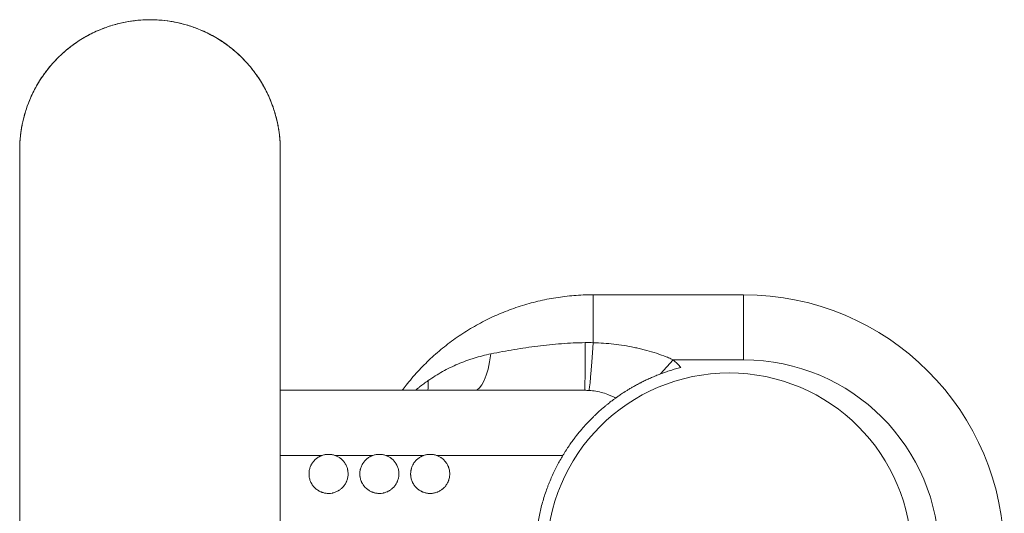
# Model space of a CAD drawing. Units: millimetres. Extents: x 252 to 890, y 116 to 745.
# Drawn here: x 378 to 548, y 216 to 301 of the extents above; entities that cross this region are included whole.
import ezdxf

# ---------------------------------------------------------------- set-up
doc = ezdxf.new("R2010")
doc.units = ezdxf.units.MM
doc.layers.add('1', color=7, linetype='Continuous', true_color=0xffffff)

msp = doc.modelspace()

# ---------------------------------------------------------------- linework, layer by layer
at = {"layer": '1', "color": 1, "linetype": 'Continuous', "lineweight": 18}
for p, q in [((476.98, 253.85), (502.94, 253.85)), ((422.95, 237.35), (475.47, 237.35))]:
    msp.add_line(p, q, dxfattribs=at)
at = {"layer": '1', "color": 1, "linetype": 'Continuous', "lineweight": 13}
for p, q in [((476.98, 245.58), (476.98, 253.85)), ((502.94, 242.6), (502.94, 253.85)), ((490.79, 242.6), (488.56, 240.18)), ((502.94, 242.6), (490.79, 242.6)), ((430.16, 226.1), (422.95, 226.1)), ((438.93, 226.1), (432.38, 226.1)), ((447.71, 226.1), (441.15, 226.1)), ((471.73, 226.1), (449.93, 226.1))]:
    msp.add_line(p, q, dxfattribs=at)
at = {"layer": '1', "color": 27, "linetype": 'Continuous', "lineweight": 18}
msp.add_circle((500.44, 208.85), 31.5, dxfattribs=at)
at = {"layer": '1', "color": 1, "linetype": 'Continuous', "lineweight": 18}
msp.add_arc((502.94, 208.85), 45, 270, 90, dxfattribs=at)
at = {"layer": '1', "color": 1, "linetype": 'Continuous', "lineweight": 13}
msp.add_arc((502.94, 208.85), 33.75, 270, 90, dxfattribs=at)
for centre, major_axis, ratio, start_param, end_param in [((475.47, 248.6), (0, -11.25), 0.011629, 0, 1.299648), ((476.98, 248.55), (-0.75, -11.23), 0.018172, 0.009028, 1.303779), ((456.48, 248.6), (0, -11.25), 0.279555, 0, 1.114076), ((441.93, 245.05), (5.21, -9.97), 0.397996, 0.50904, 0.733308)]:
    msp.add_ellipse(centre, major_axis=major_axis, ratio=ratio, start_param=start_param, end_param=end_param, dxfattribs=at)
at = {"layer": '1', "color": 1, "linetype": 'Continuous', "lineweight": 18}
msp.add_rational_spline([(422.94, 278.85), (422.94, 286.81), (418.96, 297.38), (408.4, 301.36), (392.49, 301.36), (381.92, 297.38), (377.94, 286.81), (377.94, 278.85)], [1.01661171379, 1.01661171379, 0.958470715535, 1.01661171379, 1.01661171379, 0.958470715535, 1.01661171379, 1.01661171379], degree=4, knots=[0, 0, 0, 0, 0, 0.5, 0.5, 0.5, 1, 1, 1, 1, 1], dxfattribs=at)
for points, knots in [([(422.94, 278.85), (422.94, 279.21), (422.93, 279.89), (422.86, 280.85), (422.76, 281.76), (422.63, 282.65), (422.45, 283.59), (422.21, 284.6), (421.88, 285.72), (421.44, 286.97), (420.87, 288.34), (420.15, 289.75), (419.3, 291.17), (418.32, 292.55), (417.25, 293.85), (416.08, 295.06), (414.84, 296.17), (413.54, 297.18), (412.18, 298.07), (410.79, 298.85), (409.15, 299.63), (407.26, 300.34), (405.13, 300.9), (403.02, 301.24), (400.93, 301.38), (398.82, 301.33), (396.68, 301.07), (394.48, 300.59), (392.52, 299.94), (390.81, 299.21), (389.37, 298.46), (387.96, 297.6), (386.61, 296.63), (385.34, 295.56), (384.17, 294.42), (383.09, 293.21), (382.13, 291.96), (381.14, 290.46), (380.18, 288.71), (379.33, 286.72), (378.69, 284.74), (378.25, 282.76), (378, 280.8), (377.94, 279.5), (377.94, 278.85)], [0, 0, 0, 0, 0.015392, 0.029118, 0.041324, 0.053922, 0.067502, 0.082086, 0.097696, 0.117223, 0.138185, 0.160585, 0.18431, 0.208292, 0.2322, 0.255965, 0.279519, 0.3028, 0.325749, 0.348313, 0.370444, 0.402729, 0.433833, 0.463913, 0.49331, 0.522568, 0.553101, 0.584908, 0.617897, 0.640493, 0.663515, 0.686912, 0.710567, 0.734046, 0.75722, 0.780028, 0.802413, 0.824325, 0.856207, 0.886813, 0.916067, 0.944529, 0.972529, 1, 1, 1, 1]), ([(377.94, 278.85), (377.94, 278.85), (377.94, 278.8), (377.94, 278.64), (377.94, 278.33), (377.94, 277.91), (377.94, 277.39), (377.94, 276.8), (377.94, 276.05), (377.94, 275.12), (377.94, 274), (377.94, 272.8), (377.94, 271.55), (377.94, 270.21), (377.94, 268.79), (377.94, 267.3), (377.94, 265.8), (377.94, 264.31), (377.94, 262.69), (377.94, 260.93), (377.94, 259.05), (377.94, 257.15), (377.94, 255.24), (377.94, 253.33), (377.94, 251.49), (377.94, 249.71), (377.94, 248.01), (377.94, 246.39), (377.94, 244.37), (377.94, 241.87), (377.94, 238.81), (377.94, 235.66), (377.94, 232.42), (377.94, 229.1), (377.94, 225.66), (377.94, 222.12), (377.94, 218.53), (377.94, 214.89), (377.94, 211.24), (377.94, 207.57), (377.94, 203.88), (377.94, 200.2), (377.94, 196.53), (377.94, 192.9), (377.94, 189.3), (377.94, 185.76), (377.94, 182.27), (377.94, 178.84), (377.94, 175.48), (377.94, 172.2), (377.94, 169.02), (377.94, 165.93), (377.94, 163.08), (377.94, 160.45), (377.94, 158.04), (377.94, 155.72), (377.94, 153.5), (377.94, 151.4), (377.94, 149.42), (377.94, 147.56), (377.94, 146.05), (377.94, 144.81), (377.94, 143.8), (377.94, 142.85), (377.94, 141.97), (377.94, 141.18), (377.94, 140.52), (377.94, 140), (377.94, 139.69), (377.94, 139.5), (377.94, 139.42), (377.94, 139.4), (377.94, 139.4)], [0, 0, 0, 0, 0.013604, 0.027494, 0.041236, 0.054608, 0.067527, 0.079991, 0.091998, 0.108039, 0.123237, 0.137655, 0.151346, 0.164356, 0.178165, 0.191214, 0.203546, 0.215226, 0.226313, 0.24002, 0.252899, 0.26503, 0.277488, 0.289199, 0.300202, 0.310531, 0.320213, 0.329273, 0.337804, 0.353509, 0.369516, 0.385788, 0.401893, 0.418267, 0.434933, 0.451913, 0.468996, 0.486089, 0.503211, 0.520377, 0.537608, 0.554928, 0.572299, 0.589646, 0.607002, 0.624394, 0.641841, 0.659363, 0.676974, 0.694675, 0.712471, 0.730371, 0.748384, 0.764245, 0.780216, 0.796373, 0.812743, 0.829336, 0.846166, 0.863249, 0.880606, 0.892356, 0.904556, 0.917336, 0.930716, 0.944719, 0.959368, 0.972191, 0.985507, 0.990861, 0.995772, 1, 1, 1, 1]), ([(422.93, 139.7), (422.93, 139.7), (422.94, 139.7), (422.94, 139.72), (422.94, 139.76), (422.94, 139.81), (422.94, 139.88), (422.94, 139.99), (422.94, 140.19), (422.94, 140.5), (422.94, 140.89), (422.94, 141.35), (422.94, 141.87), (422.94, 142.6), (422.94, 143.62), (422.94, 145.02), (422.94, 146.6), (422.94, 148.35), (422.94, 150.28), (422.94, 152.35), (422.94, 154.56), (422.94, 156.97), (422.94, 159.61), (422.94, 162.48), (422.94, 165.44), (422.94, 168.49), (422.94, 171.63), (422.94, 174.86), (422.94, 178.19), (422.94, 181.59), (422.94, 185.08), (422.94, 188.62), (422.94, 192.21), (422.94, 195.84), (422.94, 199.49), (422.94, 203.15), (422.94, 206.84), (422.94, 210.51), (422.94, 214.13), (422.94, 217.62), (422.94, 220.95), (422.94, 224.11), (422.94, 226.77), (422.94, 228.97), (422.94, 230.76), (422.94, 232.53), (422.94, 234.35), (422.94, 236.31), (422.94, 238.26), (422.94, 240.18), (422.94, 242.06), (422.94, 244.03), (422.94, 246.09), (422.94, 248.24), (422.94, 250.27), (422.94, 252.19), (422.94, 253.97), (422.94, 255.79), (422.94, 257.63), (422.94, 259.49), (422.94, 261.36), (422.94, 263.24), (422.94, 265.12), (422.94, 266.83), (422.94, 268.39), (422.94, 269.79), (422.94, 271.16), (422.94, 272.48), (422.94, 273.75), (422.94, 274.86), (422.94, 275.84), (422.94, 276.67), (422.94, 277.41), (422.94, 277.97), (422.94, 278.38), (422.94, 278.66), (422.94, 278.8), (422.94, 278.85), (422.94, 278.85)], [0, 0, 0, 0, 0.000007, 0.004665, 0.009232, 0.013695, 0.018054, 0.022312, 0.031948, 0.041035, 0.050706, 0.059694, 0.068164, 0.076603, 0.093498, 0.110432, 0.127416, 0.144463, 0.161585, 0.178692, 0.195534, 0.212113, 0.23075, 0.249074, 0.267102, 0.284849, 0.30245, 0.320004, 0.337517, 0.354998, 0.372465, 0.389938, 0.407364, 0.424693, 0.441956, 0.459185, 0.476412, 0.493667, 0.51073, 0.527141, 0.542882, 0.557943, 0.572324, 0.581352, 0.590089, 0.598561, 0.607552, 0.617443, 0.628284, 0.637504, 0.647372, 0.657912, 0.669152, 0.681122, 0.693855, 0.704119, 0.714871, 0.726134, 0.73794, 0.75034, 0.763157, 0.77668, 0.790993, 0.806199, 0.818384, 0.831185, 0.844631, 0.85876, 0.873617, 0.889255, 0.903042, 0.917462, 0.932523, 0.948215, 0.960982, 0.974033, 0.987168, 1, 1, 1, 1]), ([(476.98, 253.85), (476.66, 253.85), (475.81, 253.84), (474.43, 253.79), (472.86, 253.66), (471.29, 253.47), (469.73, 253.22), (468.18, 252.92), (466.65, 252.55), (465.13, 252.13), (463.62, 251.65), (462.14, 251.11), (460.68, 250.52), (459.24, 249.87), (457.84, 249.17), (456.46, 248.41), (455.11, 247.6), (453.79, 246.74), (452.51, 245.84), (451.26, 244.88), (450.05, 243.88), (448.88, 242.83), (447.76, 241.74), (446.68, 240.61), (445.64, 239.43), (444.75, 238.35), (444.22, 237.65), (444, 237.36)], [0, 0, 0, 0, 0.02546, 0.066755, 0.108049, 0.149338, 0.190622, 0.231899, 0.273165, 0.314419, 0.35566, 0.396886, 0.438095, 0.479286, 0.520457, 0.561607, 0.602735, 0.64384, 0.684921, 0.725977, 0.767008, 0.808013, 0.848992, 0.889945, 0.930872, 0.971773, 1, 1, 1, 1]), ([(488.56, 240.18), (488.29, 240.07), (487.77, 239.87), (487.26, 239.65), (486.77, 239.44), (486.52, 239.33), (486.05, 239.11), (485.82, 238.99), (485.47, 238.82), (485.3, 238.74), (485.14, 238.65), (485.03, 238.6), (484.97, 238.57), (484.7, 238.43), (484.49, 238.31), (484.09, 238.09), (483.89, 237.98), (483.52, 237.77), (483.34, 237.66), (483, 237.46), (482.84, 237.36), (482.61, 237.21), (482.53, 237.16), (482.44, 237.11), (482.42, 237.09), (482.38, 237.07), (482.37, 237.06), (482.31, 237.02), (482.28, 237), (482.1, 236.89), (481.85, 236.72), (481.63, 236.58), (481.44, 236.44), (481.35, 236.38), (481.19, 236.27), (481.12, 236.22), (481.01, 236.14), (480.96, 236.11), (480.89, 236.05), (480.86, 236.03), (480.84, 236.02)], [0, 0, 0, 0, 0.0625, 0.125, 0.125, 0.1875, 0.1875, 0.25, 0.25, 0.28125, 0.296875, 0.296875, 0.3125, 0.3125, 0.375, 0.375, 0.4375, 0.4375, 0.5, 0.5, 0.5625, 0.5625, 0.59375, 0.59375, 0.601562, 0.601562, 0.609375, 0.609375, 0.625, 0.625, 0.6875, 0.75, 0.75, 0.8125, 0.8125, 0.875, 0.875, 0.9375, 0.9375, 1, 1, 1, 1]), ([(492.1, 241.3), (491.79, 241.22), (491.19, 241.06), (490.29, 240.79), (489.71, 240.59), (489.13, 240.39), (488.84, 240.28), (488.56, 240.18)], [0, 0, 0, 0, 0.25, 0.5, 0.75, 0.75, 1, 1, 1, 1]), ([(471.73, 226.1), (471.82, 226.26), (471.91, 226.41), (472.1, 226.71), (472.19, 226.85), (472.37, 227.13), (472.46, 227.27), (472.63, 227.53), (472.72, 227.66), (472.98, 228.04), (473.14, 228.27), (473.47, 228.73), (473.64, 228.95), (473.84, 229.21), (473.88, 229.26), (473.96, 229.37), (473.99, 229.42), (474.11, 229.57), (474.19, 229.66), (474.42, 229.95), (474.57, 230.13), (474.86, 230.48), (475, 230.65), (475.28, 230.97), (475.41, 231.12), (475.68, 231.42), (475.81, 231.56), (476.06, 231.83), (476.19, 231.96), (476.55, 232.34), (476.78, 232.57), (477.06, 232.85), (477.12, 232.9), (477.2, 232.98), (477.23, 233), (477.28, 233.06), (477.41, 233.18), (477.54, 233.3), (477.84, 233.58), (478.03, 233.76), (478.39, 234.07), (478.56, 234.22), (478.88, 234.49), (479.03, 234.62), (479.32, 234.85), (479.45, 234.96), (479.7, 235.16), (479.81, 235.25), (480.03, 235.42), (480.13, 235.49), (480.31, 235.63), (480.48, 235.76), (480.61, 235.86), (480.74, 235.95), (480.79, 235.99), (480.84, 236.02)], [0, 0, 0, 0, 0.015625, 0.015625, 0.03125, 0.03125, 0.046875, 0.046875, 0.0625, 0.0625, 0.09375, 0.09375, 0.125, 0.125, 0.132812, 0.132812, 0.140625, 0.140625, 0.15625, 0.15625, 0.1875, 0.1875, 0.21875, 0.21875, 0.25, 0.25, 0.28125, 0.28125, 0.3125, 0.3125, 0.375, 0.375, 0.390625, 0.390625, 0.398437, 0.398437, 0.40625, 0.4375, 0.4375, 0.5, 0.5, 0.5625, 0.5625, 0.625, 0.625, 0.6875, 0.6875, 0.75, 0.75, 0.8125, 0.8125, 0.875, 0.9375, 0.9375, 1, 1, 1, 1]), ([(432.38, 226.1), (432.56, 226.04), (432.73, 225.97), (432.98, 225.83), (433.06, 225.78), (433.16, 225.71), (433.18, 225.7), (433.22, 225.67), (433.28, 225.62), (433.34, 225.58), (433.53, 225.43), (433.67, 225.3), (433.86, 225.08), (433.93, 225), (434, 224.9), (434.01, 224.88), (434.04, 224.84), (434.06, 224.82), (434.1, 224.76), (434.13, 224.71), (434.2, 224.59), (434.3, 224.41), (434.38, 224.23), (434.45, 224.04), (434.48, 223.95), (434.53, 223.8), (434.54, 223.75), (434.56, 223.65), (434.57, 223.6), (434.6, 223.45), (434.63, 223.25), (434.64, 223.05), (434.64, 222.9), (434.64, 222.82), (434.64, 222.74), (434.64, 222.69), (434.63, 222.67), (434.62, 222.54), (434.61, 222.44), (434.58, 222.24), (434.53, 222.04), (434.47, 221.85), (434.43, 221.73), (434.42, 221.71), (434.4, 221.66), (434.39, 221.64), (434.36, 221.57), (434.34, 221.52), (434.28, 221.38), (434.18, 221.21), (434.07, 221.04), (433.99, 220.92), (433.96, 220.88), (433.9, 220.8), (433.87, 220.76), (433.77, 220.65), (433.7, 220.58), (433.56, 220.44), (433.42, 220.31), (433.27, 220.2), (433.15, 220.11), (433.11, 220.09), (433.02, 220.03), (432.98, 220.01), (432.77, 219.89), (432.6, 219.81), (432.33, 219.71), (432.24, 219.68), (432.1, 219.65), (432.06, 219.64), (431.96, 219.61), (431.92, 219.6), (431.68, 219.56), (431.49, 219.54), (431.27, 219.54), (431.25, 219.54), (431.2, 219.54), (431.13, 219.54), (431.06, 219.55), (430.92, 219.56), (430.82, 219.57), (430.54, 219.62), (430.36, 219.66), (430.13, 219.74), (430.08, 219.76), (429.99, 219.79), (429.95, 219.81), (429.81, 219.87), (429.73, 219.91), (429.47, 220.05), (429.31, 220.16), (429.14, 220.3), (429.12, 220.31), (429.08, 220.35), (429.06, 220.36), (429.01, 220.41), (428.97, 220.44), (428.86, 220.55), (428.73, 220.69), (428.54, 220.92), (428.43, 221.09), (428.37, 221.19), (428.35, 221.22), (428.33, 221.26), (428.32, 221.28), (428.28, 221.35), (428.26, 221.39), (428.19, 221.53), (428.11, 221.71), (428.05, 221.9), (427.99, 222.1), (427.97, 222.2), (427.94, 222.35), (427.93, 222.4), (427.92, 222.5), (427.91, 222.55), (427.9, 222.7), (427.89, 222.91), (427.9, 223.11), (427.91, 223.26), (427.92, 223.34), (427.93, 223.41), (427.94, 223.46), (427.94, 223.49), (427.96, 223.61), (427.99, 223.71), (428.04, 223.91), (428.1, 224.1), (428.18, 224.29), (428.24, 224.4), (428.25, 224.42), (428.27, 224.47), (428.28, 224.49), (428.32, 224.56), (428.34, 224.6), (428.42, 224.73), (428.53, 224.9), (428.65, 225.05), (428.75, 225.17), (428.78, 225.2), (428.85, 225.27), (428.89, 225.31), (428.99, 225.41), (429.07, 225.48), (429.3, 225.66), (429.46, 225.77), (429.67, 225.89), (429.71, 225.91), (429.8, 225.96), (429.84, 225.98), (429.98, 226.04), (430.07, 226.07), (430.16, 226.1)], [0, 0, 0, 0, 0.03125, 0.03125, 0.046875, 0.046875, 0.050781, 0.050781, 0.054688, 0.0625, 0.0625, 0.09375, 0.09375, 0.109375, 0.109375, 0.113281, 0.113281, 0.117187, 0.117187, 0.125, 0.125, 0.140625, 0.15625, 0.15625, 0.171875, 0.171875, 0.179687, 0.179687, 0.1875, 0.1875, 0.203125, 0.21875, 0.21875, 0.226562, 0.230469, 0.230469, 0.234375, 0.234375, 0.25, 0.25, 0.265625, 0.28125, 0.28125, 0.285156, 0.285156, 0.289062, 0.289062, 0.296875, 0.296875, 0.3125, 0.328125, 0.328125, 0.335937, 0.335937, 0.34375, 0.34375, 0.359375, 0.359375, 0.375, 0.390625, 0.390625, 0.398437, 0.398437, 0.40625, 0.40625, 0.4375, 0.4375, 0.453125, 0.453125, 0.460938, 0.460938, 0.46875, 0.46875, 0.5, 0.5, 0.503906, 0.503906, 0.507813, 0.515625, 0.515625, 0.53125, 0.53125, 0.5625, 0.5625, 0.570313, 0.570313, 0.578125, 0.578125, 0.59375, 0.59375, 0.625, 0.625, 0.628906, 0.628906, 0.632813, 0.632813, 0.640625, 0.640625, 0.65625, 0.671875, 0.6875, 0.6875, 0.691406, 0.691406, 0.695313, 0.695313, 0.703125, 0.703125, 0.71875, 0.734375, 0.734375, 0.75, 0.75, 0.757813, 0.757813, 0.765625, 0.765625, 0.78125, 0.796875, 0.796875, 0.804688, 0.808594, 0.808594, 0.8125, 0.8125, 0.828125, 0.828125, 0.84375, 0.859375, 0.859375, 0.863281, 0.863281, 0.867188, 0.867188, 0.875, 0.875, 0.890625, 0.90625, 0.90625, 0.914063, 0.914063, 0.921875, 0.921875, 0.9375, 0.9375, 0.96875, 0.96875, 0.976563, 0.976563, 0.984375, 0.984375, 1, 1, 1, 1]), ([(432.38, 226.1), (432.2, 226.17), (432.02, 226.21), (431.65, 226.28), (431.46, 226.29), (431.22, 226.29), (431.18, 226.29), (431.08, 226.29), (431.04, 226.28), (430.89, 226.27), (430.71, 226.25), (430.52, 226.21), (430.34, 226.16), (430.25, 226.14), (430.16, 226.1)], [0, 0, 0, 0, 0.25, 0.25, 0.5, 0.5, 0.5625, 0.5625, 0.625, 0.625, 0.75, 0.875, 0.875, 1, 1, 1, 1]), ([(441.15, 226.1), (441.33, 226.04), (441.5, 225.97), (441.74, 225.83), (441.82, 225.79), (441.94, 225.71), (441.98, 225.68), (442.04, 225.64), (442.06, 225.62), (442.1, 225.59), (442.12, 225.58), (442.29, 225.44), (442.43, 225.31), (442.62, 225.1), (442.68, 225.02), (442.8, 224.86), (442.86, 224.78), (442.92, 224.67), (442.94, 224.65), (442.96, 224.61), (443, 224.54), (443.04, 224.48), (443.1, 224.34), (443.15, 224.25), (443.22, 224.06), (443.25, 223.97), (443.31, 223.77), (443.33, 223.67), (443.37, 223.46), (443.39, 223.36), (443.41, 223.15), (443.42, 222.94), (443.41, 222.74), (443.4, 222.61), (443.4, 222.58), (443.4, 222.53), (443.39, 222.5), (443.38, 222.42), (443.37, 222.37), (443.35, 222.22), (443.3, 222.02), (443.24, 221.82), (443.18, 221.68), (443.16, 221.63), (443.13, 221.56), (443.12, 221.54), (443.1, 221.49), (443.05, 221.37), (442.99, 221.26), (442.88, 221.09), (442.83, 221.01), (442.74, 220.89), (442.7, 220.83), (442.65, 220.77), (442.62, 220.73), (442.6, 220.72), (442.52, 220.62), (442.45, 220.55), (442.31, 220.42), (442.17, 220.29), (442.01, 220.18), (441.9, 220.1), (441.86, 220.07), (441.77, 220.02), (441.73, 220), (441.53, 219.88), (441.36, 219.8), (441.09, 219.71), (441, 219.68), (440.87, 219.64), (440.82, 219.63), (440.73, 219.61), (440.69, 219.6), (440.46, 219.56), (440.27, 219.55), (440.06, 219.54), (440.04, 219.54), (439.99, 219.54), (439.92, 219.54), (439.85, 219.55), (439.71, 219.56), (439.62, 219.57), (439.35, 219.61), (439.16, 219.65), (438.94, 219.73), (438.9, 219.74), (438.83, 219.77), (438.81, 219.78), (438.76, 219.79), (438.65, 219.84), (438.54, 219.89), (438.29, 220.03), (438.13, 220.13), (437.9, 220.31), (437.83, 220.37), (437.74, 220.45), (437.72, 220.47), (437.68, 220.51), (437.63, 220.56), (437.58, 220.61), (437.48, 220.72), (437.35, 220.87), (437.24, 221.04), (437.13, 221.21), (437.08, 221.3), (437.02, 221.41), (437.01, 221.43), (436.99, 221.48), (436.96, 221.55), (436.93, 221.62), (436.87, 221.76), (436.8, 221.96), (436.75, 222.16), (436.72, 222.31), (436.71, 222.39), (436.7, 222.46), (436.69, 222.52), (436.69, 222.54), (436.67, 222.67), (436.66, 222.88), (436.67, 223.19), (436.7, 223.4), (436.73, 223.55), (436.74, 223.6), (436.76, 223.71), (436.77, 223.76), (436.81, 223.91), (436.88, 224.1), (436.96, 224.29), (437.02, 224.43), (437.05, 224.47), (437.08, 224.54), (437.1, 224.57), (437.12, 224.61), (437.19, 224.72), (437.26, 224.82), (437.37, 224.99), (437.5, 225.14), (437.64, 225.29), (437.78, 225.42), (437.85, 225.49), (438.08, 225.67), (438.24, 225.78), (438.45, 225.9), (438.5, 225.92), (438.58, 225.96), (438.63, 225.98), (438.76, 226.04), (438.84, 226.07), (438.93, 226.1)], [0, 0, 0, 0, 0.03125, 0.03125, 0.046875, 0.046875, 0.054688, 0.054688, 0.058594, 0.058594, 0.0625, 0.0625, 0.09375, 0.09375, 0.109375, 0.109375, 0.125, 0.125, 0.128906, 0.128906, 0.132812, 0.140625, 0.140625, 0.15625, 0.15625, 0.171875, 0.171875, 0.1875, 0.1875, 0.203125, 0.203125, 0.21875, 0.234375, 0.234375, 0.238281, 0.238281, 0.242187, 0.242187, 0.25, 0.25, 0.265625, 0.28125, 0.28125, 0.289062, 0.289062, 0.292969, 0.292969, 0.296875, 0.3125, 0.3125, 0.328125, 0.328125, 0.335937, 0.339844, 0.339844, 0.34375, 0.34375, 0.359375, 0.359375, 0.375, 0.390625, 0.390625, 0.398437, 0.398437, 0.40625, 0.40625, 0.4375, 0.4375, 0.453125, 0.453125, 0.460937, 0.460937, 0.46875, 0.46875, 0.5, 0.5, 0.503906, 0.503906, 0.507812, 0.515625, 0.515625, 0.53125, 0.53125, 0.5625, 0.5625, 0.570312, 0.570312, 0.574219, 0.574219, 0.578125, 0.59375, 0.59375, 0.625, 0.625, 0.640625, 0.640625, 0.644531, 0.644531, 0.648437, 0.65625, 0.65625, 0.671875, 0.6875, 0.6875, 0.703125, 0.703125, 0.707031, 0.707031, 0.710937, 0.71875, 0.71875, 0.734375, 0.75, 0.75, 0.757812, 0.761719, 0.761719, 0.765625, 0.765625, 0.78125, 0.796875, 0.8125, 0.8125, 0.820312, 0.820312, 0.828125, 0.828125, 0.84375, 0.859375, 0.859375, 0.867187, 0.867187, 0.871094, 0.871094, 0.875, 0.890625, 0.890625, 0.90625, 0.921875, 0.921875, 0.9375, 0.9375, 0.96875, 0.96875, 0.976562, 0.976562, 0.984375, 0.984375, 1, 1, 1, 1]), ([(441.15, 226.1), (440.97, 226.17), (440.79, 226.21), (440.42, 226.28), (440.24, 226.29), (440, 226.29), (439.95, 226.29), (439.86, 226.29), (439.81, 226.28), (439.67, 226.27), (439.48, 226.25), (439.3, 226.21), (439.12, 226.16), (439.02, 226.14), (438.93, 226.1)], [0, 0, 0, 0, 0.25, 0.25, 0.5, 0.5, 0.5625, 0.5625, 0.625, 0.625, 0.75, 0.875, 0.875, 1, 1, 1, 1]), ([(449.93, 226.1), (450.1, 226.05), (450.26, 225.97), (450.5, 225.84), (450.58, 225.8), (450.7, 225.72), (450.76, 225.68), (450.81, 225.64), (450.85, 225.61), (450.87, 225.6), (450.96, 225.52), (451.11, 225.4), (451.24, 225.27), (451.37, 225.12), (451.44, 225.05), (451.53, 224.93), (451.56, 224.89), (451.61, 224.81), (451.64, 224.77), (451.72, 224.64), (451.77, 224.55), (451.87, 224.37), (451.91, 224.27), (451.97, 224.13), (451.99, 224.08), (452.02, 223.98), (452.04, 223.93), (452.08, 223.78), (452.13, 223.57), (452.17, 223.36), (452.19, 223.15), (452.19, 223.04), (452.19, 222.88), (452.19, 222.82), (452.19, 222.71), (452.18, 222.66), (452.17, 222.5), (452.14, 222.29), (452.09, 222.08), (452.05, 221.95), (452.04, 221.92), (452.03, 221.87), (452, 221.8), (451.98, 221.72), (451.92, 221.58), (451.88, 221.48), (451.78, 221.3), (451.73, 221.21), (451.62, 221.04), (451.57, 220.96), (451.45, 220.8), (451.39, 220.72), (451.25, 220.58), (451.19, 220.51), (451.08, 220.41), (451.05, 220.38), (450.97, 220.32), (450.94, 220.29), (450.75, 220.14), (450.59, 220.04), (450.35, 219.91), (450.27, 219.87), (450.14, 219.81), (450.1, 219.8), (450.02, 219.76), (449.98, 219.75), (449.76, 219.67), (449.59, 219.63), (449.32, 219.58), (449.24, 219.57), (449.1, 219.55), (449.06, 219.55), (448.97, 219.55), (448.92, 219.54), (448.85, 219.54), (448.83, 219.54), (448.79, 219.54), (448.72, 219.54), (448.65, 219.55), (448.52, 219.55), (448.43, 219.56), (448.16, 219.6), (447.99, 219.64), (447.73, 219.72), (447.64, 219.75), (447.51, 219.8), (447.47, 219.82), (447.4, 219.85), (447.38, 219.86), (447.34, 219.88), (447.32, 219.89), (447.13, 219.99), (446.97, 220.09), (446.74, 220.25), (446.67, 220.31), (446.52, 220.44), (446.45, 220.51), (446.35, 220.62), (446.31, 220.65), (446.25, 220.73), (446.22, 220.77), (446.12, 220.89), (446.06, 220.97), (445.95, 221.14), (445.9, 221.22), (445.82, 221.36), (445.79, 221.43), (445.75, 221.5), (445.73, 221.55), (445.72, 221.57), (445.67, 221.7), (445.6, 221.89), (445.54, 222.1), (445.5, 222.31), (445.48, 222.41), (445.46, 222.55), (445.46, 222.57), (445.45, 222.63), (445.45, 222.65), (445.45, 222.74), (445.44, 222.79), (445.44, 222.95), (445.45, 223.17), (445.47, 223.38), (445.5, 223.54), (445.51, 223.59), (445.53, 223.7), (445.55, 223.75), (445.59, 223.9), (445.62, 224.01), (445.69, 224.2), (445.74, 224.3), (445.8, 224.44), (445.83, 224.49), (445.88, 224.58), (445.9, 224.62), (445.99, 224.76), (446.04, 224.84), (446.16, 225), (446.23, 225.08), (446.32, 225.19), (446.36, 225.23), (446.43, 225.3), (446.46, 225.34), (446.57, 225.44), (446.65, 225.5), (446.87, 225.68), (447.03, 225.79), (447.24, 225.9), (447.28, 225.92), (447.37, 225.96), (447.41, 225.98), (447.54, 226.04), (447.62, 226.07), (447.71, 226.1)], [0, 0, 0, 0, 0.03125, 0.03125, 0.046875, 0.046875, 0.054687, 0.058594, 0.058594, 0.0625, 0.0625, 0.078125, 0.09375, 0.09375, 0.109375, 0.109375, 0.117187, 0.117187, 0.125, 0.125, 0.140625, 0.140625, 0.15625, 0.15625, 0.164062, 0.164062, 0.171875, 0.171875, 0.1875, 0.203125, 0.203125, 0.21875, 0.21875, 0.226562, 0.226562, 0.234375, 0.234375, 0.25, 0.265625, 0.265625, 0.269531, 0.269531, 0.273437, 0.28125, 0.28125, 0.296875, 0.296875, 0.3125, 0.3125, 0.328125, 0.328125, 0.34375, 0.34375, 0.359375, 0.359375, 0.367187, 0.367187, 0.375, 0.375, 0.40625, 0.40625, 0.421875, 0.421875, 0.429687, 0.429687, 0.4375, 0.4375, 0.46875, 0.46875, 0.484375, 0.484375, 0.492187, 0.492187, 0.5, 0.5, 0.503906, 0.503906, 0.507812, 0.515625, 0.515625, 0.53125, 0.53125, 0.5625, 0.5625, 0.578125, 0.578125, 0.585937, 0.585937, 0.589844, 0.589844, 0.59375, 0.59375, 0.625, 0.625, 0.640625, 0.640625, 0.65625, 0.65625, 0.664062, 0.664062, 0.671875, 0.671875, 0.6875, 0.6875, 0.703125, 0.703125, 0.710937, 0.714844, 0.714844, 0.71875, 0.71875, 0.734375, 0.75, 0.75, 0.765625, 0.765625, 0.769531, 0.769531, 0.773437, 0.773437, 0.78125, 0.78125, 0.796875, 0.8125, 0.8125, 0.820312, 0.820312, 0.828125, 0.828125, 0.84375, 0.84375, 0.859375, 0.859375, 0.867187, 0.867187, 0.875, 0.875, 0.890625, 0.890625, 0.90625, 0.90625, 0.914062, 0.914062, 0.921875, 0.921875, 0.9375, 0.9375, 0.96875, 0.96875, 0.976562, 0.976562, 0.984375, 0.984375, 1, 1, 1, 1]), ([(449.93, 226.1), (449.75, 226.17), (449.57, 226.21), (449.2, 226.28), (449.01, 226.29), (448.73, 226.29), (448.64, 226.29), (448.52, 226.28), (448.5, 226.28), (448.45, 226.27), (448.38, 226.26), (448.31, 226.25), (448.17, 226.23), (448.08, 226.21), (447.89, 226.16), (447.8, 226.14), (447.71, 226.1)], [0, 0, 0, 0, 0.25, 0.25, 0.5, 0.5, 0.625, 0.625, 0.65625, 0.65625, 0.6875, 0.75, 0.75, 0.875, 0.875, 1, 1, 1, 1]), ([(471.73, 226.1), (471.39, 225.54), (471.06, 224.96), (470.43, 223.75), (470.13, 223.13), (469.69, 222.15), (469.55, 221.81), (469.34, 221.31), (469.24, 221.05), (469.14, 220.79), (469.07, 220.62), (469.04, 220.53), (468.75, 219.74), (468.51, 219.02), (468.08, 217.56), (467.89, 216.81), (467.56, 215.29), (467.41, 214.52), (467.24, 213.33), (467.19, 212.93), (467.13, 212.43), (467.12, 212.28), (467.1, 212.13), (467.09, 212.03), (467.09, 211.98), (467.06, 211.72), (467.05, 211.52), (466.97, 210.5), (466.94, 209.69), (466.94, 208.08), (466.97, 207.27), (467.06, 206.06), (467.09, 205.66), (467.16, 205.06), (467.19, 204.76), (467.23, 204.45), (467.26, 204.25), (467.27, 204.15), (467.4, 203.25), (467.55, 202.47), (467.88, 200.94), (468.07, 200.19), (468.4, 199.08), (468.51, 198.72), (468.69, 198.18), (468.78, 197.91), (468.87, 197.64), (468.94, 197.47), (468.97, 197.38), (469.26, 196.59), (469.54, 195.91), (470.12, 194.6), (470.42, 193.97), (471.06, 192.76), (471.39, 192.17), (471.73, 191.6)], [0, 0, 0, 0, 0.0625, 0.0625, 0.125, 0.125, 0.15625, 0.15625, 0.171875, 0.179687, 0.179687, 0.1875, 0.1875, 0.25, 0.25, 0.3125, 0.3125, 0.375, 0.375, 0.40625, 0.40625, 0.414062, 0.417969, 0.417969, 0.421875, 0.421875, 0.4375, 0.4375, 0.5, 0.5, 0.5625, 0.5625, 0.59375, 0.59375, 0.609375, 0.617187, 0.617187, 0.625, 0.625, 0.6875, 0.6875, 0.75, 0.75, 0.78125, 0.78125, 0.796875, 0.804687, 0.804687, 0.8125, 0.8125, 0.875, 0.875, 0.9375, 0.9375, 1, 1, 1, 1])]:
    msp.add_open_spline(points, degree=3, knots=knots, dxfattribs=at)
at = {"layer": '1', "color": 1, "linetype": 'Continuous', "lineweight": 13}
for points, knots in [([(459.3, 243.64), (459.97, 243.78), (460.64, 243.91), (461.98, 244.16), (462.65, 244.28), (464, 244.5), (464.67, 244.61), (466.03, 244.81), (466.7, 244.9), (468.06, 245.07), (468.74, 245.15), (470.11, 245.29), (470.79, 245.35), (472.16, 245.45), (472.84, 245.49), (474.22, 245.56), (474.91, 245.58), (475.6, 245.59)], [0, 0, 0, 0, 0.125, 0.125, 0.25, 0.25, 0.375, 0.375, 0.5, 0.5, 0.625, 0.625, 0.75, 0.75, 0.875, 0.875, 1, 1, 1, 1]), ([(476.98, 245.58), (477.58, 245.56), (478.17, 245.53), (479.35, 245.44), (479.94, 245.39), (481.12, 245.25), (481.7, 245.17), (482.87, 244.99), (483.45, 244.88), (484.18, 244.73), (484.33, 244.7), (484.62, 244.64), (484.76, 244.61), (485.19, 244.51), (485.48, 244.44), (486.34, 244.21), (486.91, 244.05), (488.04, 243.7), (488.6, 243.5), (489.43, 243.19), (489.7, 243.08), (490.25, 242.85), (490.52, 242.73), (490.79, 242.6)], [0, 0, 0, 0, 0.125, 0.125, 0.25, 0.25, 0.375, 0.375, 0.5, 0.5, 0.53125, 0.53125, 0.5625, 0.5625, 0.625, 0.625, 0.75, 0.75, 0.875, 0.875, 0.9375, 0.9375, 1, 1, 1, 1]), ([(448.46, 239.03), (448.87, 239.31), (449.28, 239.58), (450.11, 240.1), (450.53, 240.35), (451.81, 241.06), (452.7, 241.49), (454.06, 242.07), (454.52, 242.26), (455.21, 242.51), (455.45, 242.59), (455.8, 242.71), (455.92, 242.75), (456.16, 242.83), (456.28, 242.87), (457.35, 243.2), (458.32, 243.45), (459.3, 243.64)], [0, 0, 0, 0, 0.125, 0.125, 0.25, 0.25, 0.5, 0.5, 0.625, 0.625, 0.6875, 0.6875, 0.71875, 0.71875, 0.75, 0.75, 1, 1, 1, 1]), ([(446.31, 237.37), (446.41, 237.46), (446.52, 237.55), (446.75, 237.74), (446.87, 237.84), (447.47, 238.31), (447.96, 238.68), (448.46, 239.03)], [0, 0, 0, 0, 0.155976, 0.155976, 0.324781, 0.324781, 1, 1, 1, 1]), ([(480.84, 236.02), (480.67, 236.12), (480.49, 236.21), (480.21, 236.34), (480.12, 236.38), (479.93, 236.46), (479.84, 236.5), (479.37, 236.69), (478.99, 236.82), (478.22, 237.03), (477.83, 237.12), (477.04, 237.26), (476.64, 237.3), (476.24, 237.33)], [0, 0, 0, 0, 0.125, 0.125, 0.1875, 0.1875, 0.25, 0.25, 0.5, 0.5, 0.75, 0.75, 1, 1, 1, 1])]:
    msp.add_open_spline(points, degree=3, knots=knots, dxfattribs=at)
for points in [[(475.6, 245.59), (476.06, 245.6), (476.52, 245.6), (476.98, 245.58)], [(490.79, 242.6), (491.25, 242.19), (491.68, 241.75), (492.1, 241.3)], [(476.24, 237.33), (475.98, 237.35), (475.73, 237.35), (475.47, 237.35)]]:
    msp.add_open_spline(points, degree=3, dxfattribs=at)

doc.saveas('drawing.dxf')
